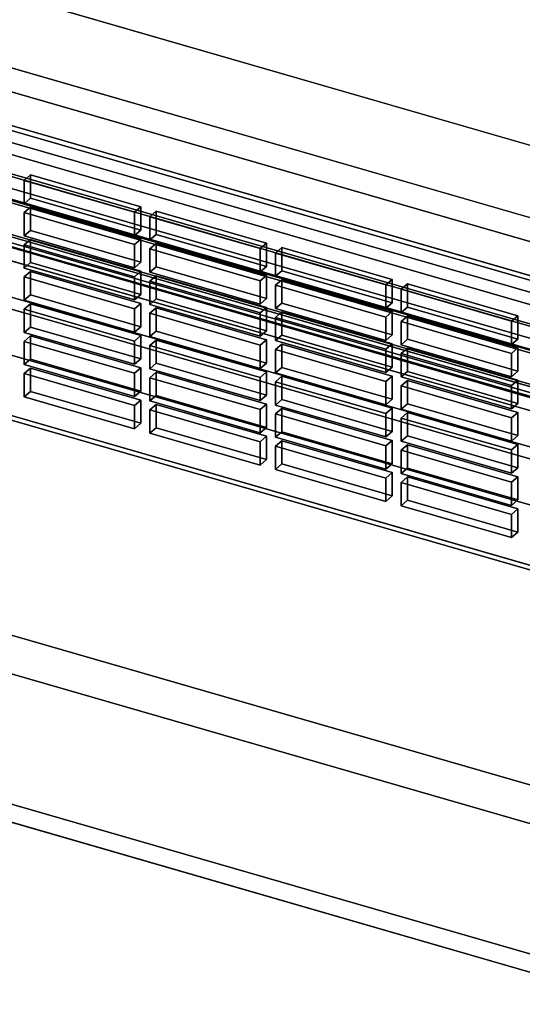
# Model space of a CAD drawing. Extents: x -2346 to 3560, y -2996 to 2343.
# Drawn here: x 1523 to 1643, y -828 to -592 of the extents above; entities that cross this region are included whole.
import ezdxf

# ---------------------------------------------------------------- set-up
doc = ezdxf.new("R2010")
doc.units = 0
doc.layers.add('layer0', color=7, linetype='CONTINUOUS')

# ---------------------------------------------------------------- blocks, each defined once
blk = doc.blocks.new('PF_OBJECT38')
at = {"layer": 'layer0'}
for p, q in [((1695.5, -671.89), (1203.6, -529.89)), ((1203.6, -529.89), (1695.5, -671.89)), ((1203.6, -543.75), (1695.5, -685.75)), ((1695.5, -685.75), (1203.6, -543.75))]:
    blk.add_line(p, q, dxfattribs=at)
blk = doc.blocks.new('PF_OBJECT49')
at = {"layer": 'layer0'}
for p, q in [((1704.76, -688.13), (1190.34, -539.63)), ((1190.34, -539.63), (1704.76, -688.13)), ((1180.34, -548.29), (1694.76, -696.79)), ((1694.76, -696.79), (1180.34, -548.29))]:
    blk.add_line(p, q, dxfattribs=at)
blk = doc.blocks.new('PF_OBJECT67')
at = {"layer": 'layer0'}
for p, q in [((1690.22, -666.32), (1239.88, -536.32)), ((1239.88, -536.32), (1690.22, -666.32)), ((1238.88, -537.19), (1689.22, -667.19)), ((1689.22, -667.19), (1238.88, -537.19)), ((1689.22, -736.47), (1238.88, -606.47)), ((1238.88, -606.47), (1689.22, -736.47)), ((1239.88, -605.61), (1690.22, -735.61)), ((1690.22, -735.61), (1239.88, -605.61))]:
    blk.add_line(p, q, dxfattribs=at)
blk = doc.blocks.new('PF_OBJECT131')
at = {"layer": 'layer0'}
for p, q in [((1525.68, -675.47), (1524.18, -676.77)), ((1524.18, -676.77), (1525.68, -675.47)), ((1552.09, -683.09), (1525.68, -675.47)), ((1525.68, -675.47), (1525.68, -681.04)), ((1525.68, -681.04), (1525.68, -675.47)), ((1525.68, -675.47), (1552.09, -683.09)), ((1524.18, -676.77), (1550.59, -684.39)), ((1524.18, -682.33), (1524.18, -676.77)), ((1550.59, -684.39), (1524.18, -676.77)), ((1524.18, -676.77), (1524.18, -682.33)), ((1524.18, -682.33), (1525.68, -681.04)), ((1525.68, -681.04), (1524.18, -682.33)), ((1550.59, -689.96), (1524.18, -682.33)), ((1524.18, -682.33), (1550.59, -689.96)), ((1525.68, -681.04), (1552.09, -688.66)), ((1552.09, -688.66), (1525.68, -681.04)), ((1550.59, -684.39), (1552.09, -683.09)), ((1552.09, -683.09), (1550.59, -684.39)), ((1550.59, -684.39), (1550.59, -689.96)), ((1550.59, -689.96), (1550.59, -684.39)), ((1552.09, -688.66), (1552.09, -683.09)), ((1552.09, -683.09), (1552.09, -688.66)), ((1552.09, -688.66), (1550.59, -689.96)), ((1550.59, -689.96), (1552.09, -688.66))]:
    blk.add_line(p, q, dxfattribs=at)
blk = doc.blocks.new('PF_OBJECT132')
at = {"layer": 'layer0'}
for p, q in [((1525.68, -667.77), (1524.18, -669.07)), ((1524.18, -669.07), (1525.68, -667.77)), ((1552.09, -675.4), (1525.68, -667.77)), ((1525.68, -667.77), (1525.68, -673.34)), ((1525.68, -673.34), (1525.68, -667.77)), ((1525.68, -667.77), (1552.09, -675.4)), ((1524.18, -669.07), (1550.59, -676.69)), ((1524.18, -674.64), (1524.18, -669.07)), ((1550.59, -676.69), (1524.18, -669.07)), ((1524.18, -669.07), (1524.18, -674.64)), ((1524.18, -674.64), (1525.68, -673.34)), ((1525.68, -673.34), (1524.18, -674.64)), ((1525.68, -673.34), (1552.09, -680.96)), ((1552.09, -680.96), (1525.68, -673.34)), ((1550.59, -682.26), (1524.18, -674.64)), ((1524.18, -674.64), (1550.59, -682.26)), ((1550.59, -676.69), (1552.09, -675.4)), ((1552.09, -675.4), (1550.59, -676.69)), ((1552.09, -680.96), (1552.09, -675.4)), ((1552.09, -675.4), (1552.09, -680.96)), ((1550.59, -676.69), (1550.59, -682.26)), ((1550.59, -682.26), (1550.59, -676.69)), ((1552.09, -680.96), (1550.59, -682.26)), ((1550.59, -682.26), (1552.09, -680.96))]:
    blk.add_line(p, q, dxfattribs=at)
blk = doc.blocks.new('PF_OBJECT133')
at = {"layer": 'layer0'}
for p, q in [((1525.68, -660.07), (1524.18, -661.37)), ((1524.18, -661.37), (1525.68, -660.07)), ((1524.18, -661.37), (1550.59, -669)), ((1524.18, -666.94), (1524.18, -661.37)), ((1550.59, -669), (1524.18, -661.37)), ((1524.18, -661.37), (1524.18, -666.94)), ((1552.09, -667.7), (1525.68, -660.07)), ((1525.68, -660.07), (1525.68, -665.64)), ((1525.68, -665.64), (1525.68, -660.07)), ((1525.68, -660.07), (1552.09, -667.7)), ((1524.18, -666.94), (1525.68, -665.64)), ((1525.68, -665.64), (1524.18, -666.94)), ((1525.68, -665.64), (1552.09, -673.26)), ((1552.09, -673.26), (1525.68, -665.64)), ((1550.59, -674.56), (1524.18, -666.94)), ((1524.18, -666.94), (1550.59, -674.56)), ((1550.59, -669), (1552.09, -667.7)), ((1552.09, -667.7), (1550.59, -669)), ((1552.09, -673.26), (1552.09, -667.7)), ((1552.09, -667.7), (1552.09, -673.26)), ((1550.59, -669), (1550.59, -674.56)), ((1550.59, -674.56), (1550.59, -669)), ((1552.09, -673.26), (1550.59, -674.56)), ((1550.59, -674.56), (1552.09, -673.26))]:
    blk.add_line(p, q, dxfattribs=at)
blk = doc.blocks.new('PF_OBJECT134')
at = {"layer": 'layer0'}
for p, q in [((1525.68, -652.37), (1524.18, -653.67)), ((1524.18, -653.67), (1525.68, -652.37)), ((1524.18, -653.67), (1550.59, -661.3)), ((1524.18, -659.24), (1524.18, -653.67)), ((1550.59, -661.3), (1524.18, -653.67)), ((1524.18, -653.67), (1524.18, -659.24)), ((1552.09, -660), (1525.68, -652.37)), ((1525.68, -652.37), (1525.68, -657.94)), ((1525.68, -657.94), (1525.68, -652.37)), ((1525.68, -652.37), (1552.09, -660)), ((1524.18, -659.24), (1525.68, -657.94)), ((1525.68, -657.94), (1524.18, -659.24)), ((1525.68, -657.94), (1552.09, -665.57)), ((1552.09, -665.57), (1525.68, -657.94)), ((1550.59, -666.87), (1524.18, -659.24)), ((1524.18, -659.24), (1550.59, -666.87)), ((1550.59, -661.3), (1552.09, -660)), ((1552.09, -660), (1550.59, -661.3)), ((1550.59, -661.3), (1550.59, -666.87)), ((1550.59, -666.87), (1550.59, -661.3)), ((1552.09, -665.57), (1552.09, -660)), ((1552.09, -660), (1552.09, -665.57)), ((1552.09, -665.57), (1550.59, -666.87)), ((1550.59, -666.87), (1552.09, -665.57))]:
    blk.add_line(p, q, dxfattribs=at)
blk = doc.blocks.new('PF_OBJECT135')
at = {"layer": 'layer0'}
for p, q in [((1525.68, -644.68), (1524.18, -645.98)), ((1524.18, -645.98), (1525.68, -644.68)), ((1552.09, -652.3), (1525.68, -644.68)), ((1525.68, -644.68), (1525.68, -650.24)), ((1525.68, -650.24), (1525.68, -644.68)), ((1525.68, -644.68), (1552.09, -652.3)), ((1524.18, -645.98), (1550.59, -653.6)), ((1524.18, -651.54), (1524.18, -645.98)), ((1550.59, -653.6), (1524.18, -645.98)), ((1524.18, -645.98), (1524.18, -651.54)), ((1524.18, -651.54), (1525.68, -650.24)), ((1525.68, -650.24), (1524.18, -651.54)), ((1550.59, -659.17), (1524.18, -651.54)), ((1524.18, -651.54), (1550.59, -659.17)), ((1525.68, -650.24), (1552.09, -657.87)), ((1552.09, -657.87), (1525.68, -650.24)), ((1550.59, -653.6), (1552.09, -652.3)), ((1552.09, -652.3), (1550.59, -653.6)), ((1550.59, -653.6), (1550.59, -659.17)), ((1550.59, -659.17), (1550.59, -653.6)), ((1552.09, -657.87), (1552.09, -652.3)), ((1552.09, -652.3), (1552.09, -657.87)), ((1552.09, -657.87), (1550.59, -659.17)), ((1550.59, -659.17), (1552.09, -657.87))]:
    blk.add_line(p, q, dxfattribs=at)
blk = doc.blocks.new('PF_OBJECT136')
at = {"layer": 'layer0'}
for p, q in [((1525.68, -636.98), (1524.18, -638.28)), ((1524.18, -638.28), (1525.68, -636.98)), ((1552.09, -644.6), (1525.68, -636.98)), ((1525.68, -636.98), (1525.68, -642.55)), ((1525.68, -642.55), (1525.68, -636.98)), ((1525.68, -636.98), (1552.09, -644.6)), ((1524.18, -638.28), (1550.59, -645.9)), ((1524.18, -643.84), (1524.18, -638.28)), ((1550.59, -645.9), (1524.18, -638.28)), ((1524.18, -638.28), (1524.18, -643.84)), ((1524.18, -643.84), (1525.68, -642.55)), ((1525.68, -642.55), (1524.18, -643.84)), ((1525.68, -642.55), (1552.09, -650.17)), ((1552.09, -650.17), (1525.68, -642.55)), ((1550.59, -651.47), (1524.18, -643.84)), ((1524.18, -643.84), (1550.59, -651.47)), ((1550.59, -645.9), (1552.09, -644.6)), ((1552.09, -644.6), (1550.59, -645.9)), ((1552.09, -650.17), (1552.09, -644.6)), ((1552.09, -644.6), (1552.09, -650.17)), ((1550.59, -645.9), (1550.59, -651.47)), ((1550.59, -651.47), (1550.59, -645.9)), ((1552.09, -650.17), (1550.59, -651.47)), ((1550.59, -651.47), (1552.09, -650.17))]:
    blk.add_line(p, q, dxfattribs=at)
blk = doc.blocks.new('PF_OBJECT137')
at = {"layer": 'layer0'}
for p, q in [((1525.68, -629.28), (1524.18, -630.58)), ((1524.18, -630.58), (1525.68, -629.28)), ((1524.18, -630.58), (1550.59, -638.2)), ((1524.18, -636.15), (1524.18, -630.58)), ((1550.59, -638.2), (1524.18, -630.58)), ((1524.18, -630.58), (1524.18, -636.15)), ((1552.09, -636.91), (1525.68, -629.28)), ((1525.68, -629.28), (1525.68, -634.85)), ((1525.68, -634.85), (1525.68, -629.28)), ((1525.68, -629.28), (1552.09, -636.91)), ((1524.18, -636.15), (1525.68, -634.85)), ((1525.68, -634.85), (1524.18, -636.15)), ((1525.68, -634.85), (1552.09, -642.47)), ((1552.09, -642.47), (1525.68, -634.85)), ((1550.59, -643.77), (1524.18, -636.15)), ((1524.18, -636.15), (1550.59, -643.77)), ((1550.59, -638.2), (1552.09, -636.91)), ((1552.09, -636.91), (1550.59, -638.2)), ((1552.09, -642.47), (1552.09, -636.91)), ((1552.09, -636.91), (1552.09, -642.47)), ((1550.59, -638.2), (1550.59, -643.77)), ((1550.59, -643.77), (1550.59, -638.2)), ((1552.09, -642.47), (1550.59, -643.77)), ((1550.59, -643.77), (1552.09, -642.47))]:
    blk.add_line(p, q, dxfattribs=at)
blk = doc.blocks.new('PF_OBJECT138')
at = {"layer": 'layer0'}
for p, q in [((1555.74, -684.15), (1554.24, -685.45)), ((1554.24, -685.45), (1555.74, -684.15)), ((1582.15, -691.77), (1555.74, -684.15)), ((1555.74, -684.15), (1555.74, -689.71)), ((1555.74, -689.71), (1555.74, -684.15)), ((1555.74, -684.15), (1582.15, -691.77)), ((1554.24, -685.45), (1580.65, -693.07)), ((1554.24, -691.01), (1554.24, -685.45)), ((1580.65, -693.07), (1554.24, -685.45)), ((1554.24, -685.45), (1554.24, -691.01)), ((1554.24, -691.01), (1555.74, -689.71)), ((1555.74, -689.71), (1554.24, -691.01)), ((1555.74, -689.71), (1582.15, -697.34)), ((1582.15, -697.34), (1555.74, -689.71)), ((1580.65, -698.64), (1554.24, -691.01)), ((1554.24, -691.01), (1580.65, -698.64)), ((1580.65, -693.07), (1582.15, -691.77)), ((1582.15, -691.77), (1580.65, -693.07)), ((1582.15, -697.34), (1582.15, -691.77)), ((1582.15, -691.77), (1582.15, -697.34)), ((1580.65, -693.07), (1580.65, -698.64)), ((1580.65, -698.64), (1580.65, -693.07)), ((1582.15, -697.34), (1580.65, -698.64)), ((1580.65, -698.64), (1582.15, -697.34))]:
    blk.add_line(p, q, dxfattribs=at)
blk = doc.blocks.new('PF_OBJECT139')
at = {"layer": 'layer0'}
for p, q in [((1555.74, -676.45), (1554.24, -677.75)), ((1554.24, -677.75), (1555.74, -676.45)), ((1554.24, -677.75), (1580.65, -685.37)), ((1554.24, -683.32), (1554.24, -677.75)), ((1580.65, -685.37), (1554.24, -677.75)), ((1554.24, -677.75), (1554.24, -683.32)), ((1582.15, -684.07), (1555.74, -676.45)), ((1555.74, -676.45), (1555.74, -682.02)), ((1555.74, -682.02), (1555.74, -676.45)), ((1555.74, -676.45), (1582.15, -684.07)), ((1554.24, -683.32), (1555.74, -682.02)), ((1555.74, -682.02), (1554.24, -683.32)), ((1555.74, -682.02), (1582.15, -689.64)), ((1582.15, -689.64), (1555.74, -682.02)), ((1580.65, -690.94), (1554.24, -683.32)), ((1554.24, -683.32), (1580.65, -690.94)), ((1580.65, -685.37), (1582.15, -684.07)), ((1582.15, -684.07), (1580.65, -685.37)), ((1582.15, -689.64), (1582.15, -684.07)), ((1582.15, -684.07), (1582.15, -689.64)), ((1580.65, -685.37), (1580.65, -690.94)), ((1580.65, -690.94), (1580.65, -685.37)), ((1582.15, -689.64), (1580.65, -690.94)), ((1580.65, -690.94), (1582.15, -689.64))]:
    blk.add_line(p, q, dxfattribs=at)
blk = doc.blocks.new('PF_OBJECT140')
at = {"layer": 'layer0'}
for p, q in [((1555.74, -668.75), (1554.24, -670.05)), ((1554.24, -670.05), (1555.74, -668.75)), ((1554.24, -670.05), (1580.65, -677.68)), ((1554.24, -675.62), (1554.24, -670.05)), ((1580.65, -677.68), (1554.24, -670.05)), ((1554.24, -670.05), (1554.24, -675.62)), ((1582.15, -676.38), (1555.74, -668.75)), ((1555.74, -668.75), (1555.74, -674.32)), ((1555.74, -674.32), (1555.74, -668.75)), ((1555.74, -668.75), (1582.15, -676.38)), ((1554.24, -675.62), (1555.74, -674.32)), ((1555.74, -674.32), (1554.24, -675.62)), ((1580.65, -683.24), (1554.24, -675.62)), ((1554.24, -675.62), (1580.65, -683.24)), ((1555.74, -674.32), (1582.15, -681.94)), ((1582.15, -681.94), (1555.74, -674.32)), ((1580.65, -677.68), (1582.15, -676.38)), ((1582.15, -676.38), (1580.65, -677.68)), ((1580.65, -677.68), (1580.65, -683.24)), ((1580.65, -683.24), (1580.65, -677.68)), ((1582.15, -681.94), (1582.15, -676.38)), ((1582.15, -676.38), (1582.15, -681.94)), ((1582.15, -681.94), (1580.65, -683.24)), ((1580.65, -683.24), (1582.15, -681.94))]:
    blk.add_line(p, q, dxfattribs=at)
blk = doc.blocks.new('PF_OBJECT141')
at = {"layer": 'layer0'}
for p, q in [((1555.74, -661.05), (1554.24, -662.35)), ((1554.24, -662.35), (1555.74, -661.05)), ((1582.15, -668.68), (1555.74, -661.05)), ((1555.74, -661.05), (1555.74, -666.62)), ((1555.74, -666.62), (1555.74, -661.05)), ((1555.74, -661.05), (1582.15, -668.68)), ((1554.24, -662.35), (1580.65, -669.98)), ((1554.24, -667.92), (1554.24, -662.35)), ((1580.65, -669.98), (1554.24, -662.35)), ((1554.24, -662.35), (1554.24, -667.92)), ((1554.24, -667.92), (1555.74, -666.62)), ((1555.74, -666.62), (1554.24, -667.92)), ((1580.65, -675.54), (1554.24, -667.92)), ((1554.24, -667.92), (1580.65, -675.54)), ((1555.74, -666.62), (1582.15, -674.25)), ((1582.15, -674.25), (1555.74, -666.62)), ((1580.65, -669.98), (1582.15, -668.68)), ((1582.15, -668.68), (1580.65, -669.98)), ((1580.65, -669.98), (1580.65, -675.54)), ((1580.65, -675.54), (1580.65, -669.98)), ((1582.15, -674.25), (1582.15, -668.68)), ((1582.15, -668.68), (1582.15, -674.25)), ((1582.15, -674.25), (1580.65, -675.54)), ((1580.65, -675.54), (1582.15, -674.25))]:
    blk.add_line(p, q, dxfattribs=at)
blk = doc.blocks.new('PF_OBJECT142')
at = {"layer": 'layer0'}
for p, q in [((1555.74, -653.36), (1554.24, -654.65)), ((1554.24, -654.65), (1555.74, -653.36)), ((1582.15, -660.98), (1555.74, -653.36)), ((1555.74, -653.36), (1555.74, -658.92)), ((1555.74, -658.92), (1555.74, -653.36)), ((1555.74, -653.36), (1582.15, -660.98)), ((1554.24, -654.65), (1580.65, -662.28)), ((1554.24, -660.22), (1554.24, -654.65)), ((1580.65, -662.28), (1554.24, -654.65)), ((1554.24, -654.65), (1554.24, -660.22)), ((1554.24, -660.22), (1555.74, -658.92)), ((1555.74, -658.92), (1554.24, -660.22)), ((1555.74, -658.92), (1582.15, -666.55)), ((1582.15, -666.55), (1555.74, -658.92)), ((1580.65, -667.85), (1554.24, -660.22)), ((1554.24, -660.22), (1580.65, -667.85)), ((1580.65, -662.28), (1582.15, -660.98)), ((1582.15, -660.98), (1580.65, -662.28)), ((1582.15, -666.55), (1582.15, -660.98)), ((1582.15, -660.98), (1582.15, -666.55)), ((1580.65, -662.28), (1580.65, -667.85)), ((1580.65, -667.85), (1580.65, -662.28)), ((1582.15, -666.55), (1580.65, -667.85)), ((1580.65, -667.85), (1582.15, -666.55))]:
    blk.add_line(p, q, dxfattribs=at)
blk = doc.blocks.new('PF_OBJECT143')
at = {"layer": 'layer0'}
for p, q in [((1555.74, -645.66), (1554.24, -646.96)), ((1554.24, -646.96), (1555.74, -645.66)), ((1554.24, -646.96), (1580.65, -654.58)), ((1554.24, -652.52), (1554.24, -646.96)), ((1580.65, -654.58), (1554.24, -646.96)), ((1554.24, -646.96), (1554.24, -652.52)), ((1582.15, -653.28), (1555.74, -645.66)), ((1555.74, -645.66), (1555.74, -651.22)), ((1555.74, -651.22), (1555.74, -645.66)), ((1555.74, -645.66), (1582.15, -653.28)), ((1554.24, -652.52), (1555.74, -651.22)), ((1555.74, -651.22), (1554.24, -652.52)), ((1555.74, -651.22), (1582.15, -658.85)), ((1582.15, -658.85), (1555.74, -651.22)), ((1580.65, -660.15), (1554.24, -652.52)), ((1554.24, -652.52), (1580.65, -660.15)), ((1580.65, -654.58), (1582.15, -653.28)), ((1582.15, -653.28), (1580.65, -654.58)), ((1582.15, -658.85), (1582.15, -653.28)), ((1582.15, -653.28), (1582.15, -658.85)), ((1580.65, -654.58), (1580.65, -660.15)), ((1580.65, -660.15), (1580.65, -654.58)), ((1582.15, -658.85), (1580.65, -660.15)), ((1580.65, -660.15), (1582.15, -658.85))]:
    blk.add_line(p, q, dxfattribs=at)
blk = doc.blocks.new('PF_OBJECT144')
at = {"layer": 'layer0'}
for p, q in [((1555.74, -637.96), (1554.24, -639.26)), ((1554.24, -639.26), (1555.74, -637.96)), ((1582.15, -645.58), (1555.74, -637.96)), ((1555.74, -637.96), (1555.74, -643.53)), ((1555.74, -643.53), (1555.74, -637.96)), ((1555.74, -637.96), (1582.15, -645.58)), ((1554.24, -639.26), (1580.65, -646.88)), ((1554.24, -644.83), (1554.24, -639.26)), ((1580.65, -646.88), (1554.24, -639.26)), ((1554.24, -639.26), (1554.24, -644.83)), ((1554.24, -644.83), (1555.74, -643.53)), ((1555.74, -643.53), (1554.24, -644.83)), ((1580.65, -652.45), (1554.24, -644.83)), ((1554.24, -644.83), (1580.65, -652.45)), ((1555.74, -643.53), (1582.15, -651.15)), ((1582.15, -651.15), (1555.74, -643.53)), ((1580.65, -646.88), (1582.15, -645.58)), ((1582.15, -645.58), (1580.65, -646.88)), ((1580.65, -646.88), (1580.65, -652.45)), ((1580.65, -652.45), (1580.65, -646.88)), ((1582.15, -651.15), (1582.15, -645.58)), ((1582.15, -645.58), (1582.15, -651.15)), ((1582.15, -651.15), (1580.65, -652.45)), ((1580.65, -652.45), (1582.15, -651.15))]:
    blk.add_line(p, q, dxfattribs=at)
blk = doc.blocks.new('PF_OBJECT145')
at = {"layer": 'layer0'}
for p, q in [((1585.8, -692.83), (1584.3, -694.12)), ((1584.3, -694.12), (1585.8, -692.83)), ((1584.3, -694.12), (1610.72, -701.75)), ((1584.3, -699.69), (1584.3, -694.12)), ((1610.72, -701.75), (1584.3, -694.12)), ((1584.3, -694.12), (1584.3, -699.69)), ((1612.22, -700.45), (1585.8, -692.83)), ((1585.8, -692.83), (1585.8, -698.39)), ((1585.8, -698.39), (1585.8, -692.83)), ((1585.8, -692.83), (1612.22, -700.45)), ((1584.3, -699.69), (1585.8, -698.39)), ((1585.8, -698.39), (1584.3, -699.69)), ((1585.8, -698.39), (1612.22, -706.02)), ((1612.22, -706.02), (1585.8, -698.39)), ((1610.72, -707.32), (1584.3, -699.69)), ((1584.3, -699.69), (1610.72, -707.32)), ((1610.72, -701.75), (1612.22, -700.45)), ((1612.22, -700.45), (1610.72, -701.75)), ((1612.22, -706.02), (1612.22, -700.45)), ((1612.22, -700.45), (1612.22, -706.02)), ((1610.72, -701.75), (1610.72, -707.32)), ((1610.72, -707.32), (1610.72, -701.75)), ((1612.22, -706.02), (1610.72, -707.32)), ((1610.72, -707.32), (1612.22, -706.02))]:
    blk.add_line(p, q, dxfattribs=at)
blk = doc.blocks.new('PF_OBJECT146')
at = {"layer": 'layer0'}
for p, q in [((1585.8, -685.13), (1584.3, -686.43)), ((1584.3, -686.43), (1585.8, -685.13)), ((1584.3, -686.43), (1610.72, -694.05)), ((1584.3, -691.99), (1584.3, -686.43)), ((1610.72, -694.05), (1584.3, -686.43)), ((1584.3, -686.43), (1584.3, -691.99)), ((1612.22, -692.75), (1585.8, -685.13)), ((1585.8, -685.13), (1585.8, -690.7)), ((1585.8, -690.7), (1585.8, -685.13)), ((1585.8, -685.13), (1612.22, -692.75)), ((1584.3, -691.99), (1585.8, -690.7)), ((1585.8, -690.7), (1584.3, -691.99)), ((1610.72, -699.62), (1584.3, -691.99)), ((1584.3, -691.99), (1610.72, -699.62)), ((1585.8, -690.7), (1612.22, -698.32)), ((1612.22, -698.32), (1585.8, -690.7)), ((1610.72, -694.05), (1612.22, -692.75)), ((1612.22, -692.75), (1610.72, -694.05)), ((1610.72, -694.05), (1610.72, -699.62)), ((1610.72, -699.62), (1610.72, -694.05)), ((1612.22, -698.32), (1612.22, -692.75)), ((1612.22, -692.75), (1612.22, -698.32)), ((1612.22, -698.32), (1610.72, -699.62)), ((1610.72, -699.62), (1612.22, -698.32))]:
    blk.add_line(p, q, dxfattribs=at)
blk = doc.blocks.new('PF_OBJECT147')
at = {"layer": 'layer0'}
for p, q in [((1585.8, -677.43), (1584.3, -678.73)), ((1584.3, -678.73), (1585.8, -677.43)), ((1612.22, -685.05), (1585.8, -677.43)), ((1585.8, -677.43), (1585.8, -683)), ((1585.8, -683), (1585.8, -677.43)), ((1585.8, -677.43), (1612.22, -685.05)), ((1584.3, -678.73), (1610.72, -686.35)), ((1584.3, -684.3), (1584.3, -678.73)), ((1610.72, -686.35), (1584.3, -678.73)), ((1584.3, -678.73), (1584.3, -684.3)), ((1584.3, -684.3), (1585.8, -683)), ((1585.8, -683), (1584.3, -684.3)), ((1610.72, -691.92), (1584.3, -684.3)), ((1584.3, -684.3), (1610.72, -691.92)), ((1585.8, -683), (1612.22, -690.62)), ((1612.22, -690.62), (1585.8, -683)), ((1610.72, -686.35), (1612.22, -685.05)), ((1612.22, -685.05), (1610.72, -686.35)), ((1612.22, -690.62), (1612.22, -685.05)), ((1612.22, -685.05), (1612.22, -690.62)), ((1610.72, -686.35), (1610.72, -691.92)), ((1610.72, -691.92), (1610.72, -686.35)), ((1612.22, -690.62), (1610.72, -691.92)), ((1610.72, -691.92), (1612.22, -690.62))]:
    blk.add_line(p, q, dxfattribs=at)
blk = doc.blocks.new('PF_OBJECT148')
at = {"layer": 'layer0'}
for p, q in [((1585.8, -669.73), (1584.3, -671.03)), ((1584.3, -671.03), (1585.8, -669.73)), ((1612.22, -677.36), (1585.8, -669.73)), ((1585.8, -669.73), (1585.8, -675.3)), ((1585.8, -675.3), (1585.8, -669.73)), ((1585.8, -669.73), (1612.22, -677.36)), ((1584.3, -671.03), (1610.72, -678.66)), ((1584.3, -676.6), (1584.3, -671.03)), ((1610.72, -678.66), (1584.3, -671.03)), ((1584.3, -671.03), (1584.3, -676.6)), ((1584.3, -676.6), (1585.8, -675.3)), ((1585.8, -675.3), (1584.3, -676.6)), ((1585.8, -675.3), (1612.22, -682.92)), ((1612.22, -682.92), (1585.8, -675.3)), ((1610.72, -684.22), (1584.3, -676.6)), ((1584.3, -676.6), (1610.72, -684.22)), ((1610.72, -678.66), (1612.22, -677.36)), ((1612.22, -677.36), (1610.72, -678.66)), ((1612.22, -682.92), (1612.22, -677.36)), ((1612.22, -677.36), (1612.22, -682.92)), ((1610.72, -678.66), (1610.72, -684.22)), ((1610.72, -684.22), (1610.72, -678.66)), ((1612.22, -682.92), (1610.72, -684.22)), ((1610.72, -684.22), (1612.22, -682.92))]:
    blk.add_line(p, q, dxfattribs=at)
blk = doc.blocks.new('PF_OBJECT149')
at = {"layer": 'layer0'}
for p, q in [((1585.8, -662.03), (1584.3, -663.33)), ((1584.3, -663.33), (1585.8, -662.03)), ((1584.3, -663.33), (1610.72, -670.96)), ((1584.3, -668.9), (1584.3, -663.33)), ((1610.72, -670.96), (1584.3, -663.33)), ((1584.3, -663.33), (1584.3, -668.9)), ((1612.22, -669.66), (1585.8, -662.03)), ((1585.8, -662.03), (1585.8, -667.6)), ((1585.8, -667.6), (1585.8, -662.03)), ((1585.8, -662.03), (1612.22, -669.66)), ((1584.3, -668.9), (1585.8, -667.6)), ((1585.8, -667.6), (1584.3, -668.9)), ((1585.8, -667.6), (1612.22, -675.23)), ((1612.22, -675.23), (1585.8, -667.6)), ((1610.72, -676.53), (1584.3, -668.9)), ((1584.3, -668.9), (1610.72, -676.53)), ((1610.72, -670.96), (1612.22, -669.66)), ((1612.22, -669.66), (1610.72, -670.96)), ((1610.72, -670.96), (1610.72, -676.53)), ((1610.72, -676.53), (1610.72, -670.96)), ((1612.22, -675.23), (1612.22, -669.66)), ((1612.22, -669.66), (1612.22, -675.23)), ((1612.22, -675.23), (1610.72, -676.53)), ((1610.72, -676.53), (1612.22, -675.23))]:
    blk.add_line(p, q, dxfattribs=at)
blk = doc.blocks.new('PF_OBJECT150')
at = {"layer": 'layer0'}
for p, q in [((1585.8, -654.34), (1584.3, -655.63)), ((1584.3, -655.63), (1585.8, -654.34)), ((1612.22, -661.96), (1585.8, -654.34)), ((1585.8, -654.34), (1585.8, -659.9)), ((1585.8, -659.9), (1585.8, -654.34)), ((1585.8, -654.34), (1612.22, -661.96)), ((1584.3, -655.63), (1610.72, -663.26)), ((1584.3, -661.2), (1584.3, -655.63)), ((1610.72, -663.26), (1584.3, -655.63)), ((1584.3, -655.63), (1584.3, -661.2)), ((1584.3, -661.2), (1585.8, -659.9)), ((1585.8, -659.9), (1584.3, -661.2)), ((1610.72, -668.83), (1584.3, -661.2)), ((1584.3, -661.2), (1610.72, -668.83)), ((1585.8, -659.9), (1612.22, -667.53)), ((1612.22, -667.53), (1585.8, -659.9)), ((1610.72, -663.26), (1612.22, -661.96)), ((1612.22, -661.96), (1610.72, -663.26)), ((1610.72, -663.26), (1610.72, -668.83)), ((1610.72, -668.83), (1610.72, -663.26)), ((1612.22, -667.53), (1612.22, -661.96)), ((1612.22, -661.96), (1612.22, -667.53)), ((1612.22, -667.53), (1610.72, -668.83)), ((1610.72, -668.83), (1612.22, -667.53))]:
    blk.add_line(p, q, dxfattribs=at)
blk = doc.blocks.new('PF_OBJECT151')
at = {"layer": 'layer0'}
for p, q in [((1585.8, -646.64), (1584.3, -647.94)), ((1584.3, -647.94), (1585.8, -646.64)), ((1612.22, -654.26), (1585.8, -646.64)), ((1585.8, -646.64), (1585.8, -652.21)), ((1585.8, -652.21), (1585.8, -646.64)), ((1585.8, -646.64), (1612.22, -654.26)), ((1584.3, -647.94), (1610.72, -655.56)), ((1584.3, -653.5), (1584.3, -647.94)), ((1610.72, -655.56), (1584.3, -647.94)), ((1584.3, -647.94), (1584.3, -653.5)), ((1584.3, -653.5), (1585.8, -652.21)), ((1585.8, -652.21), (1584.3, -653.5)), ((1610.72, -661.13), (1584.3, -653.5)), ((1584.3, -653.5), (1610.72, -661.13)), ((1585.8, -652.21), (1612.22, -659.83)), ((1612.22, -659.83), (1585.8, -652.21)), ((1610.72, -655.56), (1612.22, -654.26)), ((1612.22, -654.26), (1610.72, -655.56)), ((1612.22, -659.83), (1612.22, -654.26)), ((1612.22, -654.26), (1612.22, -659.83)), ((1610.72, -655.56), (1610.72, -661.13)), ((1610.72, -661.13), (1610.72, -655.56)), ((1612.22, -659.83), (1610.72, -661.13)), ((1610.72, -661.13), (1612.22, -659.83))]:
    blk.add_line(p, q, dxfattribs=at)
blk = doc.blocks.new('PF_OBJECT152')
at = {"layer": 'layer0'}
for p, q in [((1615.87, -701.5), (1614.37, -702.8)), ((1614.37, -702.8), (1615.87, -701.5)), ((1642.28, -709.13), (1615.87, -701.5)), ((1615.87, -701.5), (1615.87, -707.07)), ((1615.87, -707.07), (1615.87, -701.5)), ((1615.87, -701.5), (1642.28, -709.13)), ((1614.37, -702.8), (1640.78, -710.43)), ((1614.37, -708.37), (1614.37, -702.8)), ((1640.78, -710.43), (1614.37, -702.8)), ((1614.37, -702.8), (1614.37, -708.37)), ((1614.37, -708.37), (1615.87, -707.07)), ((1615.87, -707.07), (1614.37, -708.37)), ((1640.78, -716), (1614.37, -708.37)), ((1614.37, -708.37), (1640.78, -716)), ((1615.87, -707.07), (1642.28, -714.7)), ((1642.28, -714.7), (1615.87, -707.07)), ((1640.78, -710.43), (1642.28, -709.13)), ((1642.28, -709.13), (1640.78, -710.43)), ((1640.78, -710.43), (1640.78, -716)), ((1640.78, -716), (1640.78, -710.43)), ((1642.28, -714.7), (1642.28, -709.13)), ((1642.28, -709.13), (1642.28, -714.7)), ((1642.28, -714.7), (1640.78, -716)), ((1640.78, -716), (1642.28, -714.7))]:
    blk.add_line(p, q, dxfattribs=at)
blk = doc.blocks.new('PF_OBJECT153')
at = {"layer": 'layer0'}
for p, q in [((1615.87, -693.81), (1614.37, -695.11)), ((1614.37, -695.11), (1615.87, -693.81)), ((1642.28, -701.43), (1615.87, -693.81)), ((1615.87, -693.81), (1615.87, -699.37)), ((1615.87, -699.37), (1615.87, -693.81)), ((1615.87, -693.81), (1642.28, -701.43)), ((1614.37, -695.11), (1640.78, -702.73)), ((1614.37, -700.67), (1614.37, -695.11)), ((1640.78, -702.73), (1614.37, -695.11)), ((1614.37, -695.11), (1614.37, -700.67)), ((1614.37, -700.67), (1615.87, -699.37)), ((1615.87, -699.37), (1614.37, -700.67)), ((1640.78, -708.3), (1614.37, -700.67)), ((1614.37, -700.67), (1640.78, -708.3)), ((1615.87, -699.37), (1642.28, -707)), ((1642.28, -707), (1615.87, -699.37)), ((1640.78, -702.73), (1642.28, -701.43)), ((1642.28, -701.43), (1640.78, -702.73)), ((1642.28, -707), (1642.28, -701.43)), ((1642.28, -701.43), (1642.28, -707)), ((1640.78, -702.73), (1640.78, -708.3)), ((1640.78, -708.3), (1640.78, -702.73)), ((1642.28, -707), (1640.78, -708.3)), ((1640.78, -708.3), (1642.28, -707))]:
    blk.add_line(p, q, dxfattribs=at)
blk = doc.blocks.new('PF_OBJECT154')
at = {"layer": 'layer0'}
for p, q in [((1615.87, -686.11), (1614.37, -687.41)), ((1614.37, -687.41), (1615.87, -686.11)), ((1614.37, -687.41), (1640.78, -695.03)), ((1614.37, -692.97), (1614.37, -687.41)), ((1640.78, -695.03), (1614.37, -687.41)), ((1614.37, -687.41), (1614.37, -692.97)), ((1642.28, -693.73), (1615.87, -686.11)), ((1615.87, -686.11), (1615.87, -691.68)), ((1615.87, -691.68), (1615.87, -686.11)), ((1615.87, -686.11), (1642.28, -693.73)), ((1614.37, -692.97), (1615.87, -691.68)), ((1615.87, -691.68), (1614.37, -692.97)), ((1615.87, -691.68), (1642.28, -699.3)), ((1642.28, -699.3), (1615.87, -691.68)), ((1640.78, -700.6), (1614.37, -692.97)), ((1614.37, -692.97), (1640.78, -700.6)), ((1640.78, -695.03), (1642.28, -693.73)), ((1642.28, -693.73), (1640.78, -695.03)), ((1642.28, -699.3), (1642.28, -693.73)), ((1642.28, -693.73), (1642.28, -699.3)), ((1640.78, -695.03), (1640.78, -700.6)), ((1640.78, -700.6), (1640.78, -695.03)), ((1642.28, -699.3), (1640.78, -700.6)), ((1640.78, -700.6), (1642.28, -699.3))]:
    blk.add_line(p, q, dxfattribs=at)
blk = doc.blocks.new('PF_OBJECT155')
at = {"layer": 'layer0'}
for p, q in [((1615.87, -678.41), (1614.37, -679.71)), ((1614.37, -679.71), (1615.87, -678.41)), ((1614.37, -679.71), (1640.78, -687.33)), ((1614.37, -685.28), (1614.37, -679.71)), ((1640.78, -687.33), (1614.37, -679.71)), ((1614.37, -679.71), (1614.37, -685.28)), ((1642.28, -686.04), (1615.87, -678.41)), ((1615.87, -678.41), (1615.87, -683.98)), ((1615.87, -683.98), (1615.87, -678.41)), ((1615.87, -678.41), (1642.28, -686.04)), ((1614.37, -685.28), (1615.87, -683.98)), ((1615.87, -683.98), (1614.37, -685.28)), ((1615.87, -683.98), (1642.28, -691.6)), ((1642.28, -691.6), (1615.87, -683.98)), ((1640.78, -692.9), (1614.37, -685.28)), ((1614.37, -685.28), (1640.78, -692.9)), ((1640.78, -687.33), (1642.28, -686.04)), ((1642.28, -686.04), (1640.78, -687.33)), ((1640.78, -687.33), (1640.78, -692.9)), ((1640.78, -692.9), (1640.78, -687.33)), ((1642.28, -691.6), (1642.28, -686.04)), ((1642.28, -686.04), (1642.28, -691.6)), ((1642.28, -691.6), (1640.78, -692.9)), ((1640.78, -692.9), (1642.28, -691.6))]:
    blk.add_line(p, q, dxfattribs=at)
blk = doc.blocks.new('PF_OBJECT156')
at = {"layer": 'layer0'}
for p, q in [((1615.87, -670.71), (1614.37, -672.01)), ((1614.37, -672.01), (1615.87, -670.71)), ((1642.28, -678.34), (1615.87, -670.71)), ((1615.87, -670.71), (1615.87, -676.28)), ((1615.87, -676.28), (1615.87, -670.71)), ((1615.87, -670.71), (1642.28, -678.34)), ((1614.37, -672.01), (1640.78, -679.64)), ((1614.37, -677.58), (1614.37, -672.01)), ((1640.78, -679.64), (1614.37, -672.01)), ((1614.37, -672.01), (1614.37, -677.58)), ((1614.37, -677.58), (1615.87, -676.28)), ((1615.87, -676.28), (1614.37, -677.58)), ((1640.78, -685.2), (1614.37, -677.58)), ((1614.37, -677.58), (1640.78, -685.2)), ((1615.87, -676.28), (1642.28, -683.9)), ((1642.28, -683.9), (1615.87, -676.28)), ((1640.78, -679.64), (1642.28, -678.34)), ((1642.28, -678.34), (1640.78, -679.64)), ((1640.78, -679.64), (1640.78, -685.2)), ((1640.78, -685.2), (1640.78, -679.64)), ((1642.28, -683.9), (1642.28, -678.34)), ((1642.28, -678.34), (1642.28, -683.9)), ((1642.28, -683.9), (1640.78, -685.2)), ((1640.78, -685.2), (1642.28, -683.9))]:
    blk.add_line(p, q, dxfattribs=at)
blk = doc.blocks.new('PF_OBJECT157')
at = {"layer": 'layer0'}
for p, q in [((1615.87, -663.01), (1614.37, -664.31)), ((1614.37, -664.31), (1615.87, -663.01)), ((1642.28, -670.64), (1615.87, -663.01)), ((1615.87, -663.01), (1615.87, -668.58)), ((1615.87, -668.58), (1615.87, -663.01)), ((1615.87, -663.01), (1642.28, -670.64)), ((1614.37, -664.31), (1640.78, -671.94)), ((1614.37, -669.88), (1614.37, -664.31)), ((1640.78, -671.94), (1614.37, -664.31)), ((1614.37, -664.31), (1614.37, -669.88)), ((1614.37, -669.88), (1615.87, -668.58)), ((1615.87, -668.58), (1614.37, -669.88)), ((1615.87, -668.58), (1642.28, -676.21)), ((1642.28, -676.21), (1615.87, -668.58)), ((1640.78, -677.51), (1614.37, -669.88)), ((1614.37, -669.88), (1640.78, -677.51)), ((1640.78, -671.94), (1642.28, -670.64)), ((1642.28, -670.64), (1640.78, -671.94)), ((1642.28, -676.21), (1642.28, -670.64)), ((1642.28, -670.64), (1642.28, -676.21)), ((1640.78, -671.94), (1640.78, -677.51)), ((1640.78, -677.51), (1640.78, -671.94)), ((1642.28, -676.21), (1640.78, -677.51)), ((1640.78, -677.51), (1642.28, -676.21))]:
    blk.add_line(p, q, dxfattribs=at)
blk = doc.blocks.new('PF_OBJECT158')
at = {"layer": 'layer0'}
for p, q in [((1615.87, -655.32), (1614.37, -656.62)), ((1614.37, -656.62), (1615.87, -655.32)), ((1614.37, -656.62), (1640.78, -664.24)), ((1614.37, -662.18), (1614.37, -656.62)), ((1640.78, -664.24), (1614.37, -656.62)), ((1614.37, -656.62), (1614.37, -662.18)), ((1642.28, -662.94), (1615.87, -655.32)), ((1615.87, -655.32), (1615.87, -660.88)), ((1615.87, -660.88), (1615.87, -655.32)), ((1615.87, -655.32), (1642.28, -662.94)), ((1614.37, -662.18), (1615.87, -660.88)), ((1615.87, -660.88), (1614.37, -662.18)), ((1615.87, -660.88), (1642.28, -668.51)), ((1642.28, -668.51), (1615.87, -660.88)), ((1640.78, -669.81), (1614.37, -662.18)), ((1614.37, -662.18), (1640.78, -669.81)), ((1640.78, -664.24), (1642.28, -662.94)), ((1642.28, -662.94), (1640.78, -664.24)), ((1642.28, -668.51), (1642.28, -662.94)), ((1642.28, -662.94), (1642.28, -668.51)), ((1640.78, -664.24), (1640.78, -669.81)), ((1640.78, -669.81), (1640.78, -664.24)), ((1642.28, -668.51), (1640.78, -669.81)), ((1640.78, -669.81), (1642.28, -668.51))]:
    blk.add_line(p, q, dxfattribs=at)
blk = doc.blocks.new('PF_OBJECT301')
at = {"layer": 'layer0'}
for p, q in [((2199.73, -825.53), (1188.21, -533.53)), ((1188.21, -533.53), (2199.73, -825.53)), ((1188.21, -547.39), (2199.73, -839.39)), ((2199.73, -839.39), (1188.21, -547.39)), ((1163.21, -555.18), (2174.73, -847.18)), ((2174.73, -847.18), (1163.21, -555.18)), ((2174.73, -861.04), (1163.21, -569.04)), ((1163.21, -569.04), (2174.73, -861.04))]:
    blk.add_line(p, q, dxfattribs=at)
blk = doc.blocks.new('PF_OBJECT307')
at = {"layer": 'layer0'}
for p, q in [((1188.96, -528.55), (1703.38, -677.05)), ((1703.38, -677.05), (1188.96, -528.55)), ((1693.38, -685.71), (1178.96, -537.21)), ((1178.96, -537.21), (1693.38, -685.71))]:
    blk.add_line(p, q, dxfattribs=at)
blk = doc.blocks.new('PF_OBJECT357')
at = {"layer": 'layer0'}
for p, q in [((173.01, -220.26), (2771.09, -970.26)), ((2771.09, -970.26), (173.01, -220.26)), ((165.02, -227.19), (2763.09, -977.19)), ((2763.09, -977.19), (165.02, -227.19)), ((2771.09, -1100.17), (173.01, -350.17)), ((173.01, -350.17), (2771.09, -1100.17)), ((2763.09, -1107.09), (165.02, -357.09)), ((165.02, -357.09), (2763.09, -1107.09))]:
    blk.add_line(p, q, dxfattribs=at)
blk = doc.blocks.new('PF_OBJECT361')
at = {"layer": 'layer0'}
for p, q in [((157.63, -192.73), (2258.61, -799.23)), ((2258.61, -799.23), (157.63, -192.73)), ((2258.61, -816.55), (157.63, -210.05)), ((157.63, -210.05), (2258.61, -816.55)), ((117.63, -227.37), (2218.61, -833.87)), ((2218.61, -851.19), (117.63, -244.69)), ((2218.61, -833.87), (351.45, -294.87)), ((341.45, -303.53), (2208.61, -842.53)), ((351.45, -312.19), (2218.61, -851.19)), ((2208.61, -859.85), (341.45, -320.85)), ((1840.54, -736.28), (1491.54, -635.53)), ((1491.54, -652.85), (1840.54, -753.6))]:
    blk.add_line(p, q, dxfattribs=at)
blk = doc.blocks.new('PF_OBJECT362')
at = {"layer": 'layer0'}
for p, q in [((1509.76, -625.78), (1653.17, -667.18)), ((1653.17, -667.18), (1509.76, -625.78)), ((1509.76, -629.24), (1653.17, -670.64)), ((1653.17, -670.64), (1509.76, -629.24)), ((1468.78, -631.27), (1802.2, -727.52)), ((1802.2, -730.98), (1468.78, -634.73)), ((1802.2, -727.52), (1520.74, -646.27)), ((1520.74, -649.73), (1802.2, -730.98))]:
    blk.add_line(p, q, dxfattribs=at)
blk = doc.blocks.new('PF_OBJECT363')
at = {"layer": 'layer0'}
for p, q in [((1497.44, -643.01), (1802.2, -730.98)), ((1518, -644.61), (1764.94, -715.9)), ((1764.94, -715.9), (1518, -644.61)), ((1802.2, -730.98), (1520.74, -649.73)), ((1518, -778.85), (1808.12, -862.6)), ((1764.94, -850.13), (1518, -778.85)), ((1518, -783.18), (1808.12, -866.93)), ((1808.12, -866.93), (1518, -783.18)), ((1802.2, -865.22), (1520.74, -783.97)), ((1520.74, -783.97), (1802.2, -865.22))]:
    blk.add_line(p, q, dxfattribs=at)

msp = doc.modelspace()

# ---------------------------------------------------------------- block references
for name in ['PF_OBJECT361', 'PF_OBJECT357', 'PF_OBJECT49', 'PF_OBJECT38', 'PF_OBJECT301', 'PF_OBJECT307', 'PF_OBJECT67', 'PF_OBJECT362', 'PF_OBJECT137', 'PF_OBJECT136', 'PF_OBJECT144', 'PF_OBJECT363', 'PF_OBJECT135', 'PF_OBJECT143', 'PF_OBJECT151', 'PF_OBJECT134', 'PF_OBJECT142', 'PF_OBJECT150', 'PF_OBJECT158', 'PF_OBJECT133', 'PF_OBJECT141', 'PF_OBJECT149', 'PF_OBJECT157', 'PF_OBJECT132', 'PF_OBJECT140', 'PF_OBJECT148', 'PF_OBJECT156', 'PF_OBJECT131', 'PF_OBJECT139', 'PF_OBJECT147', 'PF_OBJECT155', 'PF_OBJECT138', 'PF_OBJECT146', 'PF_OBJECT154', 'PF_OBJECT145', 'PF_OBJECT153', 'PF_OBJECT152']:
    msp.add_blockref(name, (0, 0))

doc.saveas('drawing.dxf')
